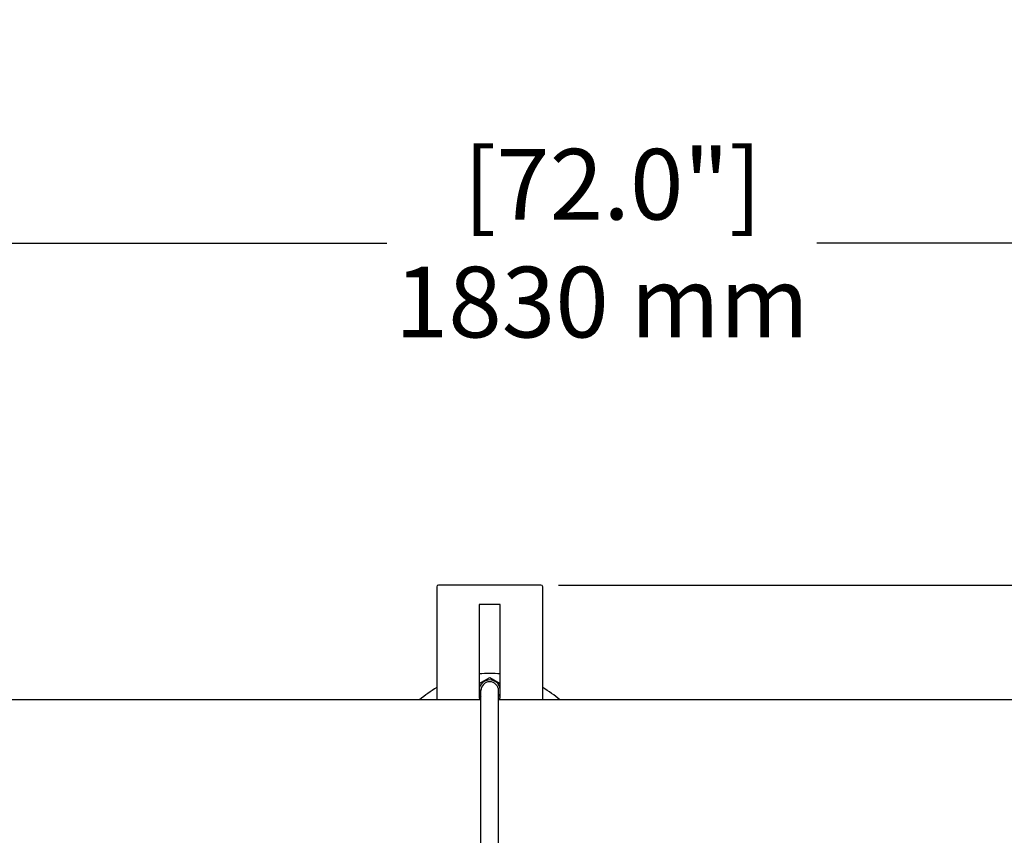
# Model space of a CAD drawing. Units: millimetres. Extents: x 30870 to 39026, y 2595 to 7877.
# Drawn here: x 33140 to 33697, y 4562 to 5024 of the extents above; entities that cross this region are included whole.
import ezdxf

# ---------------------------------------------------------------- set-up
doc = ezdxf.new("R2010")
doc.units = ezdxf.units.MM
doc.layers.add('COTAS', color=7, linetype='Continuous')
doc.styles.add('ARIAL', font='arial.ttf')
doc.dimstyles.new('Diseño_PlanosFabricacion', dxfattribs={"dimtxt": 40, "dimasz": 45, "dimexe": 10, "dimexo": 10, "dimgap": 10, "dimtad": 0, "dimtih": 1, "dimtoh": 1, "dimdec": 0, "dimzin": 1, "dimdsep": 46, "dimtxsty": 'ARIAL', "dimcen": 15, "dimadec": 0, "dimazin": 0, "dimtp": 0.05, "dimtm": 0.05, "dimtfac": 1, "dimtdec": 0, "dimtofl": 0, "dimtmove": 0, "dimatfit": 3, "dimfxl": 0, "dimtolj": 1, "dimarcsym": 0})

# ---------------------------------------------------------------- blocks, each defined once
blk = doc.blocks.new('*D4')
at = {"layer": 'COTAS', "color": 0, "lineweight": -2, "transparency": 16777216}
for p, q in [((33445, 4703.84), (34577.98, 4703.84)), ((34567.98, 4658.84), (34567.98, 4361.4)), ((34567.98, 3993.94), (34567.98, 4233.89)), ((34105.24, 3948.94), (34577.98, 3948.94))]:
    blk.add_line(p, q, dxfattribs=at)
at = {"layer": 'COTAS', "color": 0, "transparency": 16777216}
for points in [[(34560.48, 4658.84), (34575.48, 4658.84), (34567.98, 4703.84)], [(34560.48, 3993.94), (34575.48, 3993.94), (34567.98, 3948.94)]]:
    blk.add_solid(points, dxfattribs=at)
at = {"layer": 'Defpoints', "color": 0, "transparency": 16777216}
for p in [(33435, 4703.84), (34095.24, 3948.94), (34567.98, 3948.94)]:
    blk.add_point(p, dxfattribs=at)
at = {"layer": 'COTAS', "color": 0, "transparency": 16777216, "insert": (34567.98, 4297.65), "char_height": 40, "attachment_point": 5, "style": 'ARIAL'}
blk.add_mtext('\\A1; [29.7"]\\P755 mm\\P', dxfattribs=at)
blk = doc.blocks.new('*D3')
at = {"layer": 'COTAS', "color": 0, "lineweight": -2, "transparency": 16777216}
for p, q in [((32516.5, 4455.24), (32516.5, 4907.3)), ((34346.5, 4657.84), (34346.5, 4907.3)), ((32561.5, 4897.3), (33347.86, 4897.3)), ((34301.5, 4897.3), (33591.1, 4897.3))]:
    blk.add_line(p, q, dxfattribs=at)
at = {"layer": 'COTAS', "color": 0, "transparency": 16777216}
for points in [[(32561.5, 4904.8), (32561.5, 4889.8), (32516.5, 4897.3)], [(34301.5, 4904.8), (34301.5, 4889.8), (34346.5, 4897.3)]]:
    blk.add_solid(points, dxfattribs=at)
at = {"layer": 'Defpoints', "color": 0, "transparency": 16777216}
for p in [(34346.5, 4897.3), (34346.5, 4647.84), (32516.5, 4445.24)]:
    blk.add_point(p, dxfattribs=at)
at = {"layer": 'COTAS', "color": 0, "transparency": 16777216, "insert": (33469.48, 4897.3), "char_height": 40, "attachment_point": 5, "style": 'ARIAL'}
blk.add_mtext('\\A1; [72.0"]\\P1830 mm\\P', dxfattribs=at)

msp = doc.modelspace()

# ---------------------------------------------------------------- linework, layer by layer
for p, q in [((33435, 4703.84), (33377, 4703.84)), ((33376, 4702.84), (33376, 4638.84)), ((33436, 4638.84), (33436, 4702.84)), ((33400, 4692.84), (33400, 4639.84)), ((33412, 4692.84), (33400, 4692.84)), ((33412, 4639.84), (33412, 4692.84)), ((33400, 4648.13), (33406, 4651.59)), ((33406, 4651.59), (33412, 4648.13)), ((33400, 4644.59), (33401.03, 4644.59)), ((33400, 4644.09), (33401, 4644.09)), ((33401, 4543.59), (33401, 4644.09)), ((33411, 4543.59), (33411, 4644.09)), ((33401, 4638.84), (32661.5, 4638.84)), ((33401, 4638.84), (32661.5, 4638.84)), ((33400.36, 4639.84), (33400, 4640.05)), ((33400, 4639.84), (33401, 4639.84)), ((33411, 4639.84), (33412, 4639.84)), ((34150.5, 4638.84), (33411, 4638.84)), ((34150.5, 4638.84), (33411, 4638.84)), ((33412, 4640.05), (33411.64, 4639.84))]:
    msp.add_line(p, q)
for centre, radius, start, end in [((33377, 4702.84), 1, 90, 180), ((33435, 4702.84), 1, 0, 90), ((33406, 4593.84), 60, 84.2573, 95.7427), ((33406, 4644.09), 6.05, 7.3346, 172.6544), ((33406, 4644.09), 5, 0, 180), ((33406, 4593.84), 60, 120, 131.3798), ((33406, 4644.09), 6.05, 187.368, 214.2611), ((33406, 4644.09), 6.05, 325.7423, 352.663), ((33406, 4593.84), 60, 48.6202, 60)]:
    msp.add_arc(centre, radius, start, end)

# ---------------------------------------------------------------- dimensions: what is measured, and where the dimension line sits
at = {"layer": 'COTAS'}
dim = msp.add_linear_dim(base=(34346.5, 4897.3), p1=(32516.5, 4445.24), p2=(34346.5, 4647.84), text='[]\\P<>', dimstyle='Diseño_PlanosFabricacion', override={"dimpost": ' mm\\X'}, dxfattribs=at)
dim.commit()
dim.dimension.update_dxf_attribs({"geometry": '*D3', "text_midpoint": (33469.48, 4897.3), "dimtype": 160})
dim = msp.add_linear_dim(base=(34567.98, 3948.94), p1=(33435, 4703.84), p2=(34095.24, 3948.94), angle=90, text='[]\\P<>', dimstyle='Diseño_PlanosFabricacion', override={"dimpost": ' mm\\X'}, dxfattribs=at)
dim.commit()
dim.dimension.update_dxf_attribs({"geometry": '*D4', "text_midpoint": (34567.98, 4297.65), "dimtype": 160})

doc.saveas('drawing.dxf')
